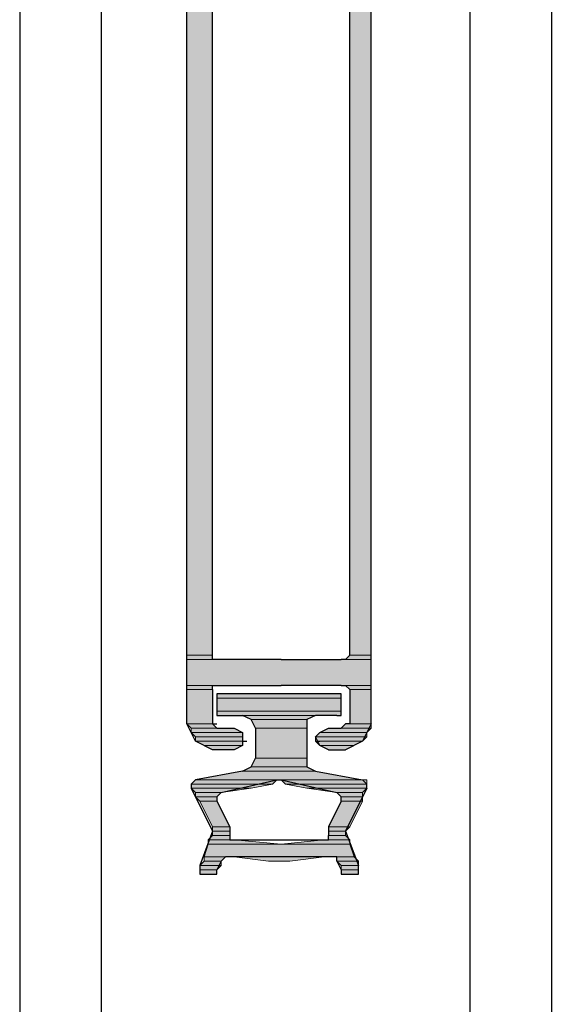
# Model space of a CAD drawing. Units: inches. Extents: x 10 to 3141, y 10 to 832.
# Drawn here: x 222 to 239, y 573 to 605 of the extents above; entities that cross this region are included whole.
import ezdxf

# ---------------------------------------------------------------- set-up
doc = ezdxf.new("R2010")
doc.units = ezdxf.units.IN
doc.header["$MEASUREMENT"] = 0
doc.layers.add('Layer 1', color=7, linetype='Continuous')

# ---------------------------------------------------------------- blocks, each defined once
blk = doc.blocks.new('block 3')
at = {"layer": 'Layer 1', "true_color": 0xffffff}
for points in [[(227.338, 612.91), (227.338, 584.34), (228.182, 584.34)], [(227.338, 612.91), (228.182, 612.91), (228.182, 584.34)], [(232.687, 612.91), (232.687, 584.34), (233.39, 584.34)], [(232.687, 612.91), (233.39, 612.91), (233.39, 584.34)], [(227.338, 584.34), (227.338, 584.199), (228.182, 584.199)], [(227.338, 584.34), (228.182, 584.34), (228.182, 584.199)], [(227.338, 584.199), (227.338, 583.354), (233.39, 583.354)], [(227.338, 584.199), (233.39, 584.199), (233.39, 583.354)], [(232.687, 584.34), (232.546, 584.199), (233.39, 584.199)], [(232.687, 584.34), (233.39, 584.34), (233.39, 584.199)], [(227.338, 583.354), (227.338, 583.214), (228.182, 583.214)], [(227.338, 583.354), (228.182, 583.354), (228.182, 583.214)], [(227.338, 583.214), (227.338, 582.088), (228.182, 582.088)], [(227.338, 583.214), (228.182, 583.214), (228.182, 582.088)], [(232.546, 583.354), (232.687, 583.214), (233.39, 583.214)], [(232.546, 583.354), (233.39, 583.354), (233.39, 583.214)], [(232.687, 583.214), (232.687, 582.088), (233.39, 582.088)], [(232.687, 583.214), (233.39, 583.214), (233.39, 582.088)], [(228.323, 583.073), (228.323, 582.932), (232.405, 582.932)], [(228.323, 583.073), (232.405, 583.073), (232.405, 582.932)], [(228.323, 582.932), (228.323, 582.509), (232.405, 582.509)], [(228.323, 582.932), (232.405, 582.932), (232.405, 582.509)], [(228.323, 582.509), (228.323, 582.37), (232.405, 582.37)], [(228.323, 582.509), (232.405, 582.509), (232.405, 582.37)], [(229.168, 582.37), (229.449, 582.229), (231.279, 582.229)], [(229.168, 582.37), (231.561, 582.37), (231.279, 582.229)], [(229.449, 582.229), (229.59, 581.947), (231.279, 581.947)], [(229.449, 582.229), (231.279, 582.229), (231.279, 581.947)], [(227.338, 582.088), (227.479, 581.947), (228.323, 581.947)], [(227.338, 582.088), (228.182, 582.088), (228.323, 581.947)], [(227.479, 581.947), (227.479, 581.806), (229.168, 581.806)], [(227.479, 581.947), (228.887, 581.947), (229.168, 581.806)], [(229.59, 581.947), (229.59, 580.962), (231.279, 580.962)], [(229.59, 581.947), (231.279, 581.947), (231.279, 580.962)], [(231.982, 581.947), (231.701, 581.806), (233.249, 581.806)], [(231.982, 581.947), (233.39, 581.947), (233.249, 581.806)], [(232.546, 582.088), (232.405, 581.947), (233.39, 581.947)], [(232.546, 582.088), (233.39, 582.088), (233.39, 581.947)], [(227.479, 581.806), (227.62, 581.665), (229.168, 581.665)], [(227.479, 581.806), (229.168, 581.806), (229.168, 581.665)], [(227.62, 581.665), (227.62, 581.524), (229.168, 581.524)], [(227.62, 581.665), (229.168, 581.665), (229.168, 581.524)], [(227.62, 581.524), (227.901, 581.383), (229.168, 581.383)], [(227.62, 581.524), (229.168, 581.524), (229.168, 581.383)], [(231.701, 581.806), (231.561, 581.665), (233.249, 581.665)], [(231.561, 581.665), (231.561, 581.524), (233.108, 581.524)], [(231.561, 581.665), (233.249, 581.665), (233.108, 581.524)], [(231.561, 581.524), (231.701, 581.383), (232.827, 581.383)], [(231.561, 581.524), (233.108, 581.524), (232.827, 581.383)], [(231.701, 581.806), (233.249, 581.806), (233.249, 581.665)], [(227.901, 581.383), (228.182, 581.244), (228.887, 581.244)], [(227.901, 581.383), (229.168, 581.383), (228.887, 581.244)], [(231.701, 581.383), (231.982, 581.244), (232.546, 581.244)], [(231.701, 581.383), (232.827, 581.383), (232.546, 581.244)], [(229.59, 580.962), (229.449, 580.68), (231.279, 580.68)], [(229.59, 580.962), (231.279, 580.962), (231.279, 580.68)], [(229.449, 580.68), (229.168, 580.54), (231.561, 580.54)], [(229.449, 580.68), (231.279, 580.68), (231.561, 580.54)], [(227.62, 580.258), (227.479, 580.117), (230.153, 580.117)], [(229.168, 580.54), (227.62, 580.258), (233.108, 580.258)], [(227.62, 580.258), (230.294, 580.258), (230.153, 580.117)], [(229.168, 580.54), (231.561, 580.54), (233.108, 580.258)], [(230.434, 580.258), (230.575, 580.117), (233.249, 580.117)], [(230.434, 580.258), (233.249, 580.258), (233.249, 580.117)], [(227.479, 580.117), (227.479, 579.977), (229.449, 579.977)], [(227.479, 580.117), (230.153, 580.117), (229.449, 579.977)], [(227.479, 579.977), (227.62, 579.836), (228.464, 579.836)], [(227.479, 579.977), (229.449, 579.977), (228.464, 579.836)], [(230.575, 580.117), (231.279, 579.977), (233.249, 579.977)], [(230.575, 580.117), (233.249, 580.117), (233.249, 579.977)], [(231.279, 579.977), (232.264, 579.836), (233.108, 579.836)], [(231.279, 579.977), (233.249, 579.977), (233.108, 579.836)], [(227.62, 579.836), (227.62, 579.695), (228.323, 579.695)], [(227.62, 579.836), (228.464, 579.836), (228.323, 579.695)], [(227.62, 579.695), (227.761, 579.554), (228.323, 579.554)], [(227.62, 579.695), (228.323, 579.695), (228.323, 579.554)], [(232.264, 579.836), (232.405, 579.695), (233.108, 579.695)], [(232.264, 579.836), (233.108, 579.836), (233.108, 579.695)], [(232.405, 579.695), (232.405, 579.554), (233.108, 579.554)], [(232.405, 579.695), (233.108, 579.695), (233.108, 579.554)], [(227.761, 579.554), (228.182, 578.71), (228.746, 578.71)], [(227.761, 579.554), (228.323, 579.554), (228.746, 578.71)], [(232.405, 579.554), (231.982, 578.71), (232.687, 578.71)], [(232.405, 579.554), (233.108, 579.554), (232.687, 578.71)], [(228.182, 578.71), (228.182, 578.569), (228.746, 578.569)], [(228.182, 578.71), (228.746, 578.71), (228.746, 578.569)], [(231.982, 578.71), (231.982, 578.569), (232.546, 578.569)], [(231.982, 578.71), (232.687, 578.71), (232.546, 578.569)], [(228.182, 578.428), (228.042, 578.288), (228.746, 578.288)], [(228.182, 578.569), (228.182, 578.428), (228.746, 578.428)], [(228.182, 578.569), (228.746, 578.569), (228.746, 578.428)], [(228.182, 578.428), (228.746, 578.428), (228.746, 578.288)], [(231.982, 578.569), (231.982, 578.428), (232.546, 578.428)], [(231.982, 578.569), (232.546, 578.569), (232.546, 578.428)], [(231.982, 578.428), (231.982, 578.288), (232.687, 578.288)], [(231.982, 578.428), (232.546, 578.428), (232.687, 578.288)], [(228.042, 578.146), (227.901, 577.725), (232.827, 577.725)], [(228.042, 578.288), (228.042, 578.146), (230.434, 578.146)], [(228.042, 578.288), (228.887, 578.288), (230.434, 578.146)], [(228.042, 578.146), (232.687, 578.146), (232.827, 577.725)], [(231.842, 578.288), (230.434, 578.146), (232.687, 578.146)], [(231.842, 578.288), (232.687, 578.288), (232.687, 578.146)], [(227.901, 577.725), (227.901, 577.584), (228.464, 577.584)], [(227.901, 577.725), (228.604, 577.725), (228.464, 577.584)], [(228.887, 577.725), (230.012, 577.584), (230.716, 577.584)], [(228.887, 577.725), (231.842, 577.725), (230.716, 577.584)], [(232.264, 577.725), (232.264, 577.584), (232.967, 577.584)], [(232.264, 577.725), (232.827, 577.725), (232.967, 577.584)], [(227.901, 577.584), (227.761, 577.443), (228.464, 577.443)], [(227.761, 577.443), (227.761, 577.302), (228.323, 577.302)], [(227.761, 577.443), (228.464, 577.443), (228.323, 577.302)], [(227.901, 577.584), (228.464, 577.584), (228.464, 577.443)], [(232.264, 577.584), (232.405, 577.443), (232.967, 577.443)], [(232.264, 577.584), (232.967, 577.584), (232.967, 577.443)], [(232.405, 577.443), (232.405, 577.302), (232.967, 577.302)], [(232.405, 577.443), (232.967, 577.443), (232.967, 577.302)], [(227.761, 577.302), (227.761, 577.162), (228.323, 577.162)], [(227.761, 577.302), (228.323, 577.302), (228.323, 577.162)], [(232.405, 577.302), (232.405, 577.162), (232.967, 577.162)], [(232.405, 577.302), (232.967, 577.302), (232.967, 577.162)]]:
    blk.add_hatch(color=7, dxfattribs=at).paths.add_polyline_path(points)
h = blk.add_hatch(color=7, dxfattribs=at)
edge = h.paths.add_edge_path()
edge.add_spline(control_points=[(227.338, 584.199), (227.338, 584.199), (228.323, 584.199), (228.323, 584.199), (228.323, 584.199), (227.338, 584.199), (227.338, 584.199)], knot_values=[0, 0, 0, 0, 1, 1, 1, 2, 2, 2, 2], degree=3, periodic=1)
h = blk.add_hatch(color=7, dxfattribs=at)
edge = h.paths.add_edge_path()
edge.add_spline(control_points=[(232.546, 584.199), (232.546, 584.199), (233.39, 584.199), (233.39, 584.199), (233.39, 584.199), (232.546, 584.199), (232.546, 584.199)], knot_values=[0, 0, 0, 0, 1, 1, 1, 2, 2, 2, 2], degree=3, periodic=1)
h = blk.add_hatch(color=7, dxfattribs=at)
edge = h.paths.add_edge_path()
edge.add_spline(control_points=[(227.338, 583.354), (227.338, 583.354), (228.182, 583.354), (228.182, 583.354), (228.182, 583.354), (227.338, 583.354), (227.338, 583.354)], knot_values=[0, 0, 0, 0, 1, 1, 1, 2, 2, 2, 2], degree=3, periodic=1)
h = blk.add_hatch(color=7, dxfattribs=at)
edge = h.paths.add_edge_path()
edge.add_spline(control_points=[(232.405, 583.354), (232.405, 583.354), (233.39, 583.354), (233.39, 583.354), (233.39, 583.354), (232.405, 583.354), (232.405, 583.354)], knot_values=[0, 0, 0, 0, 1, 1, 1, 2, 2, 2, 2], degree=3, periodic=1)
h = blk.add_hatch(color=7, dxfattribs=at)
edge = h.paths.add_edge_path()
edge.add_spline(control_points=[(227.338, 582.088), (227.338, 582.088), (228.182, 582.088), (228.182, 582.088), (228.182, 582.088), (227.338, 582.088), (227.338, 582.088)], knot_values=[0, 0, 0, 0, 1, 1, 1, 2, 2, 2, 2], degree=3, periodic=1)
h = blk.add_hatch(color=7, dxfattribs=at)
edge = h.paths.add_edge_path()
edge.add_spline(control_points=[(227.338, 582.088), (227.338, 582.088), (228.182, 582.088), (228.182, 582.088), (228.182, 582.088), (227.338, 582.088), (227.338, 582.088)], knot_values=[0, 0, 0, 0, 1, 1, 1, 2, 2, 2, 2], degree=3, periodic=1)
h = blk.add_hatch(color=7, dxfattribs=at)
edge = h.paths.add_edge_path()
edge.add_spline(control_points=[(227.338, 582.088), (227.338, 582.088), (228.182, 582.088), (228.182, 582.088), (228.182, 582.088), (227.338, 582.088), (227.338, 582.088)], knot_values=[0, 0, 0, 0, 1, 1, 1, 2, 2, 2, 2], degree=3, periodic=1)
h = blk.add_hatch(color=7, dxfattribs=at)
edge = h.paths.add_edge_path()
edge.add_spline(control_points=[(227.338, 582.088), (227.338, 582.088), (228.182, 582.088), (228.182, 582.088), (228.182, 582.088), (227.338, 582.088), (227.338, 582.088)], knot_values=[0, 0, 0, 0, 1, 1, 1, 2, 2, 2, 2], degree=3, periodic=1)
h = blk.add_hatch(color=7, dxfattribs=at)
edge = h.paths.add_edge_path()
edge.add_spline(control_points=[(232.546, 582.088), (232.546, 582.088), (233.39, 582.088), (233.39, 582.088), (233.39, 582.088), (232.546, 582.088), (232.546, 582.088)], knot_values=[0, 0, 0, 0, 1, 1, 1, 2, 2, 2, 2], degree=3, periodic=1)
h = blk.add_hatch(color=7, dxfattribs=at)
edge = h.paths.add_edge_path()
edge.add_spline(control_points=[(232.546, 582.088), (232.546, 582.088), (233.39, 582.088), (233.39, 582.088), (233.39, 582.088), (232.546, 582.088), (232.546, 582.088)], knot_values=[0, 0, 0, 0, 1, 1, 1, 2, 2, 2, 2], degree=3, periodic=1)
h = blk.add_hatch(color=7, dxfattribs=at)
edge = h.paths.add_edge_path()
edge.add_spline(control_points=[(232.687, 582.088), (232.687, 582.088), (233.39, 582.088), (233.39, 582.088), (233.39, 582.088), (232.687, 582.088), (232.687, 582.088)], knot_values=[0, 0, 0, 0, 1, 1, 1, 2, 2, 2, 2], degree=3, periodic=1)
h = blk.add_hatch(color=7, dxfattribs=at)
edge = h.paths.add_edge_path()
edge.add_spline(control_points=[(227.62, 580.258), (227.62, 580.258), (233.249, 580.258), (233.249, 580.258), (233.249, 580.258), (227.62, 580.258), (227.62, 580.258)], knot_values=[0, 0, 0, 0, 1, 1, 1, 2, 2, 2, 2], degree=3, periodic=1)
h = blk.add_hatch(color=7, dxfattribs=at)
edge = h.paths.add_edge_path()
edge.add_spline(control_points=[(227.62, 580.258), (227.62, 580.258), (230.294, 580.258), (230.294, 580.258), (230.294, 580.258), (227.62, 580.258), (227.62, 580.258)], knot_values=[0, 0, 0, 0, 1, 1, 1, 2, 2, 2, 2], degree=3, periodic=1)
h = blk.add_hatch(color=7, dxfattribs=at)
edge = h.paths.add_edge_path()
edge.add_spline(control_points=[(230.434, 580.258), (230.434, 580.258), (233.249, 580.258), (233.249, 580.258), (233.249, 580.258), (230.434, 580.258), (230.434, 580.258)], knot_values=[0, 0, 0, 0, 1, 1, 1, 2, 2, 2, 2], degree=3, periodic=1)
h = blk.add_hatch(color=7, dxfattribs=at)
edge = h.paths.add_edge_path()
edge.add_spline(control_points=[(230.434, 580.258), (230.434, 580.258), (233.249, 580.258), (233.249, 580.258), (233.249, 580.258), (230.434, 580.258), (230.434, 580.258)], knot_values=[0, 0, 0, 0, 1, 1, 1, 2, 2, 2, 2], degree=3, periodic=1)
h = blk.add_hatch(color=7, dxfattribs=at)
edge = h.paths.add_edge_path()
edge.add_spline(control_points=[(228.182, 578.569), (228.182, 578.569), (228.746, 578.569), (228.746, 578.569), (228.746, 578.569), (228.182, 578.569), (228.182, 578.569)], knot_values=[0, 0, 0, 0, 1, 1, 1, 2, 2, 2, 2], degree=3, periodic=1)
h = blk.add_hatch(color=7, dxfattribs=at)
edge = h.paths.add_edge_path()
edge.add_spline(control_points=[(228.182, 578.569), (228.182, 578.569), (228.746, 578.569), (228.746, 578.569), (228.746, 578.569), (228.182, 578.569), (228.182, 578.569)], knot_values=[0, 0, 0, 0, 1, 1, 1, 2, 2, 2, 2], degree=3, periodic=1)
h = blk.add_hatch(color=7, dxfattribs=at)
edge = h.paths.add_edge_path()
edge.add_spline(control_points=[(228.182, 578.569), (228.182, 578.569), (228.746, 578.569), (228.746, 578.569), (228.746, 578.569), (228.182, 578.569), (228.182, 578.569)], knot_values=[0, 0, 0, 0, 1, 1, 1, 2, 2, 2, 2], degree=3, periodic=1)
h = blk.add_hatch(color=7, dxfattribs=at)
edge = h.paths.add_edge_path()
edge.add_spline(control_points=[(228.182, 578.569), (228.182, 578.569), (228.746, 578.569), (228.746, 578.569), (228.746, 578.569), (228.182, 578.569), (228.182, 578.569)], knot_values=[0, 0, 0, 0, 1, 1, 1, 2, 2, 2, 2], degree=3, periodic=1)
h = blk.add_hatch(color=7, dxfattribs=at)
edge = h.paths.add_edge_path()
edge.add_spline(control_points=[(228.182, 578.569), (228.182, 578.569), (228.746, 578.569), (228.746, 578.569), (228.746, 578.569), (228.182, 578.569), (228.182, 578.569)], knot_values=[0, 0, 0, 0, 1, 1, 1, 2, 2, 2, 2], degree=3, periodic=1)
h = blk.add_hatch(color=7, dxfattribs=at)
edge = h.paths.add_edge_path()
edge.add_spline(control_points=[(228.182, 578.569), (228.182, 578.569), (228.746, 578.569), (228.746, 578.569), (228.746, 578.569), (228.182, 578.569), (228.182, 578.569)], knot_values=[0, 0, 0, 0, 1, 1, 1, 2, 2, 2, 2], degree=3, periodic=1)
h = blk.add_hatch(color=7, dxfattribs=at)
edge = h.paths.add_edge_path()
edge.add_spline(control_points=[(228.182, 578.569), (228.182, 578.569), (228.746, 578.569), (228.746, 578.569), (228.746, 578.569), (228.182, 578.569), (228.182, 578.569)], knot_values=[0, 0, 0, 0, 1, 1, 1, 2, 2, 2, 2], degree=3, periodic=1)
h = blk.add_hatch(color=7, dxfattribs=at)
edge = h.paths.add_edge_path()
edge.add_spline(control_points=[(228.182, 578.569), (228.182, 578.569), (228.746, 578.569), (228.746, 578.569), (228.746, 578.569), (228.182, 578.569), (228.182, 578.569)], knot_values=[0, 0, 0, 0, 1, 1, 1, 2, 2, 2, 2], degree=3, periodic=1)
h = blk.add_hatch(color=7, dxfattribs=at)
edge = h.paths.add_edge_path()
edge.add_spline(control_points=[(231.982, 578.569), (231.982, 578.569), (232.546, 578.569), (232.546, 578.569), (232.546, 578.569), (231.982, 578.569), (231.982, 578.569)], knot_values=[0, 0, 0, 0, 1, 1, 1, 2, 2, 2, 2], degree=3, periodic=1)
h = blk.add_hatch(color=7, dxfattribs=at)
edge = h.paths.add_edge_path()
edge.add_spline(control_points=[(231.982, 578.569), (231.982, 578.569), (232.546, 578.569), (232.546, 578.569), (232.546, 578.569), (231.982, 578.569), (231.982, 578.569)], knot_values=[0, 0, 0, 0, 1, 1, 1, 2, 2, 2, 2], degree=3, periodic=1)
h = blk.add_hatch(color=7, dxfattribs=at)
edge = h.paths.add_edge_path()
edge.add_spline(control_points=[(231.982, 578.569), (231.982, 578.569), (232.546, 578.569), (232.546, 578.569), (232.546, 578.569), (231.982, 578.569), (231.982, 578.569)], knot_values=[0, 0, 0, 0, 1, 1, 1, 2, 2, 2, 2], degree=3, periodic=1)
h = blk.add_hatch(color=7, dxfattribs=at)
edge = h.paths.add_edge_path()
edge.add_spline(control_points=[(231.982, 578.569), (231.982, 578.569), (232.546, 578.569), (232.546, 578.569), (232.546, 578.569), (231.982, 578.569), (231.982, 578.569)], knot_values=[0, 0, 0, 0, 1, 1, 1, 2, 2, 2, 2], degree=3, periodic=1)
h = blk.add_hatch(color=7, dxfattribs=at)
edge = h.paths.add_edge_path()
edge.add_spline(control_points=[(231.982, 578.569), (231.982, 578.569), (232.546, 578.569), (232.546, 578.569), (232.546, 578.569), (231.982, 578.569), (231.982, 578.569)], knot_values=[0, 0, 0, 0, 1, 1, 1, 2, 2, 2, 2], degree=3, periodic=1)
h = blk.add_hatch(color=7, dxfattribs=at)
edge = h.paths.add_edge_path()
edge.add_spline(control_points=[(231.982, 578.569), (231.982, 578.569), (232.546, 578.569), (232.546, 578.569), (232.546, 578.569), (231.982, 578.569), (231.982, 578.569)], knot_values=[0, 0, 0, 0, 1, 1, 1, 2, 2, 2, 2], degree=3, periodic=1)
h = blk.add_hatch(color=7, dxfattribs=at)
edge = h.paths.add_edge_path()
edge.add_spline(control_points=[(231.982, 578.569), (231.982, 578.569), (232.546, 578.569), (232.546, 578.569), (232.546, 578.569), (231.982, 578.569), (231.982, 578.569)], knot_values=[0, 0, 0, 0, 1, 1, 1, 2, 2, 2, 2], degree=3, periodic=1)
h = blk.add_hatch(color=7, dxfattribs=at)
edge = h.paths.add_edge_path()
edge.add_spline(control_points=[(231.982, 578.569), (231.982, 578.569), (232.546, 578.569), (232.546, 578.569), (232.546, 578.569), (231.982, 578.569), (231.982, 578.569)], knot_values=[0, 0, 0, 0, 1, 1, 1, 2, 2, 2, 2], degree=3, periodic=1)
h = blk.add_hatch(color=7, dxfattribs=at)
edge = h.paths.add_edge_path()
edge.add_spline(control_points=[(228.042, 578.288), (228.042, 578.288), (228.887, 578.288), (228.887, 578.288), (228.887, 578.288), (228.042, 578.288), (228.042, 578.288)], knot_values=[0, 0, 0, 0, 1, 1, 1, 2, 2, 2, 2], degree=3, periodic=1)
h = blk.add_hatch(color=7, dxfattribs=at)
edge = h.paths.add_edge_path()
edge.add_spline(control_points=[(231.982, 578.288), (231.982, 578.288), (232.687, 578.288), (232.687, 578.288), (232.687, 578.288), (231.982, 578.288), (231.982, 578.288)], knot_values=[0, 0, 0, 0, 1, 1, 1, 2, 2, 2, 2], degree=3, periodic=1)
h = blk.add_hatch(color=7, dxfattribs=at)
edge = h.paths.add_edge_path()
edge.add_spline(control_points=[(227.901, 577.725), (227.901, 577.725), (228.604, 577.725), (228.604, 577.725), (228.604, 577.725), (227.901, 577.725), (227.901, 577.725)], knot_values=[0, 0, 0, 0, 1, 1, 1, 2, 2, 2, 2], degree=3, periodic=1)
h = blk.add_hatch(color=7, dxfattribs=at)
edge = h.paths.add_edge_path()
edge.add_spline(control_points=[(227.901, 577.725), (227.901, 577.725), (228.604, 577.725), (228.604, 577.725), (228.604, 577.725), (227.901, 577.725), (227.901, 577.725)], knot_values=[0, 0, 0, 0, 1, 1, 1, 2, 2, 2, 2], degree=3, periodic=1)
h = blk.add_hatch(color=7, dxfattribs=at)
edge = h.paths.add_edge_path()
edge.add_spline(control_points=[(232.124, 577.725), (232.124, 577.725), (232.827, 577.725), (232.827, 577.725), (232.827, 577.725), (232.124, 577.725), (232.124, 577.725)], knot_values=[0, 0, 0, 0, 1, 1, 1, 2, 2, 2, 2], degree=3, periodic=1)
h = blk.add_hatch(color=7, dxfattribs=at)
edge = h.paths.add_edge_path()
edge.add_spline(control_points=[(227.761, 577.162), (227.761, 577.162), (228.323, 577.162), (228.323, 577.162), (228.323, 577.162), (227.761, 577.162), (227.761, 577.162)], knot_values=[0, 0, 0, 0, 1, 1, 1, 2, 2, 2, 2], degree=3, periodic=1)
h = blk.add_hatch(color=7, dxfattribs=at)
edge = h.paths.add_edge_path()
edge.add_spline(control_points=[(227.901, 577.162), (227.901, 577.162), (228.182, 577.162), (228.182, 577.162), (228.182, 577.162), (227.901, 577.162), (227.901, 577.162)], knot_values=[0, 0, 0, 0, 1, 1, 1, 2, 2, 2, 2], degree=3, periodic=1)
h = blk.add_hatch(color=7, dxfattribs=at)
edge = h.paths.add_edge_path()
edge.add_spline(control_points=[(232.405, 577.162), (232.405, 577.162), (232.827, 577.162), (232.827, 577.162), (232.827, 577.162), (232.405, 577.162), (232.405, 577.162)], knot_values=[0, 0, 0, 0, 1, 1, 1, 2, 2, 2, 2], degree=3, periodic=1)
h = blk.add_hatch(color=7, dxfattribs=at)
edge = h.paths.add_edge_path()
edge.add_spline(control_points=[(232.405, 577.162), (232.405, 577.162), (232.827, 577.162), (232.827, 577.162), (232.827, 577.162), (232.405, 577.162), (232.405, 577.162)], knot_values=[0, 0, 0, 0, 1, 1, 1, 2, 2, 2, 2], degree=3, periodic=1)
at = {"layer": 'Layer 1', "color": 7, "lineweight": 25, "true_color": 0xffffff}
for points in [[(239.302, 644.578), (239.302, 413.475)], [(221.849, 632.052), (221.849, 413.475)], [(224.523, 632.052), (224.523, 413.475)], [(236.627, 632.052), (236.627, 413.475)], [(227.338, 582.088), (227.338, 622.34)], [(233.39, 582.088), (233.39, 621.919)], [(228.182, 584.34), (228.182, 612.91)], [(232.687, 584.34), (232.687, 612.91)], [(228.323, 584.199), (228.182, 584.199), (228.182, 584.34)], [(230.434, 584.199), (228.323, 584.199)], [(230.434, 584.199), (232.405, 584.199)], [(232.687, 584.34), (232.546, 584.199), (232.405, 584.199)], [(228.182, 583.214), (228.182, 583.354), (228.323, 583.354)], [(228.182, 583.214), (228.182, 582.088), (228.323, 581.947)], [(228.323, 583.354), (230.434, 583.354)], [(232.405, 583.354), (230.434, 583.354)], [(232.405, 583.354), (232.546, 583.354), (232.687, 583.214), (232.687, 582.088)], [(228.464, 583.073), (228.323, 583.073), (228.323, 582.932)], [(228.323, 582.932), (228.323, 582.509)], [(232.264, 583.073), (228.464, 583.073)], [(232.264, 582.37), (232.405, 582.37), (232.405, 583.073), (232.264, 583.073)], [(228.323, 582.509), (228.323, 582.37), (228.464, 582.37)], [(228.464, 582.37), (229.168, 582.37)], [(229.59, 581.947), (229.449, 582.229), (229.168, 582.37)], [(232.264, 582.37), (231.561, 582.37), (231.279, 582.229), (231.279, 581.947)], [(228.323, 581.947), (228.887, 581.947), (229.168, 581.806), (229.168, 581.383), (228.887, 581.244), (228.182, 581.244), (227.62, 581.524), (227.338, 582.088)], [(228.182, 582.088), (228.323, 582.088)], [(229.59, 581.947), (229.59, 580.962)], [(231.279, 581.947), (231.279, 580.68), (231.561, 580.54), (233.108, 580.258)], [(231.982, 581.244), (231.701, 581.383), (231.561, 581.665), (231.701, 581.806), (231.982, 581.947)], [(231.982, 581.947), (232.405, 581.947)], [(232.687, 582.088), (232.546, 582.088), (232.405, 581.947)], [(233.39, 582.088), (233.108, 581.524), (232.546, 581.244)], [(229.168, 581.524), (229.308, 581.524)], [(231.561, 581.524), (231.701, 581.524)], [(231.982, 581.244), (232.546, 581.244)], [(229.168, 580.54), (229.449, 580.68), (229.59, 580.962)], [(229.168, 580.54), (227.62, 580.258), (227.479, 580.117), (227.479, 579.977)], [(228.464, 579.836), (230.294, 580.258), (230.434, 580.258)], [(230.434, 580.258), (232.264, 579.836)], [(233.249, 579.977), (233.249, 580.117), (233.108, 580.258)], [(227.479, 579.977), (228.182, 578.569)], [(233.249, 579.977), (232.546, 578.569)], [(228.464, 579.836), (228.323, 579.695), (228.323, 579.554)], [(232.405, 579.554), (232.405, 579.695), (232.264, 579.836)], [(228.323, 579.554), (228.746, 578.71), (228.746, 578.569)], [(232.405, 579.554), (231.982, 578.71), (231.982, 578.569)], [(228.182, 578.569), (227.761, 577.443), (227.761, 577.162), (227.901, 577.162)], [(228.746, 578.569), (228.746, 578.428)], [(228.746, 578.428), (228.746, 578.288), (228.887, 578.288)], [(228.887, 578.288), (231.982, 578.288), (231.982, 578.428)], [(231.982, 578.569), (231.982, 578.428)], [(232.546, 578.569), (232.967, 577.443)], [(232.124, 577.725), (228.604, 577.725), (228.464, 577.584)], [(232.264, 577.584), (232.264, 577.725), (232.124, 577.725)], [(228.464, 577.584), (228.323, 577.302)], [(232.264, 577.584), (232.405, 577.302), (232.405, 577.162), (232.827, 577.162)], [(232.827, 577.162), (232.967, 577.162), (232.967, 577.443)], [(227.901, 577.162), (228.182, 577.162)], [(228.182, 577.162), (228.323, 577.162), (228.323, 577.302)]]:
    blk.add_lwpolyline(points, dxfattribs=at)
at = {"layer": 'Layer 1', "lineweight": 0}
for points in [[(227.338, 612.91), (227.338, 584.34), (228.182, 584.34)], [(227.338, 612.91), (228.182, 612.91), (228.182, 584.34)], [(232.687, 612.91), (232.687, 584.34), (233.39, 584.34)], [(232.687, 612.91), (233.39, 612.91), (233.39, 584.34)], [(227.338, 584.34), (227.338, 584.199), (228.182, 584.199)], [(227.338, 584.34), (228.182, 584.34), (228.182, 584.199)], [(227.338, 584.199), (228.323, 584.199)], [(227.338, 584.199), (227.338, 583.354), (233.39, 583.354)], [(227.338, 584.199), (233.39, 584.199), (233.39, 583.354)], [(232.546, 584.199), (232.405, 584.199), (233.39, 584.199)], [(232.687, 584.34), (232.546, 584.199), (233.39, 584.199)], [(232.687, 584.34), (233.39, 584.34), (233.39, 584.199)], [(227.338, 583.354), (228.323, 583.354), (228.182, 583.354)], [(227.338, 583.354), (227.338, 583.214), (228.182, 583.214)], [(227.338, 583.354), (228.182, 583.354), (228.182, 583.214)], [(227.338, 583.214), (227.338, 582.088), (228.182, 582.088)], [(227.338, 583.214), (228.182, 583.214), (228.182, 582.088)], [(232.405, 583.354), (233.39, 583.354)], [(232.546, 583.354), (232.687, 583.214), (233.39, 583.214)], [(232.546, 583.354), (233.39, 583.354), (233.39, 583.214)], [(232.687, 583.214), (232.687, 582.088), (233.39, 582.088)], [(232.687, 583.214), (233.39, 583.214), (233.39, 582.088)], [(228.464, 583.073), (228.323, 583.073), (232.405, 583.073)], [(228.323, 583.073), (228.323, 582.932), (232.405, 582.932)], [(228.323, 583.073), (232.405, 583.073), (232.405, 582.932)], [(228.323, 582.932), (228.323, 582.509), (232.405, 582.509)], [(228.323, 582.932), (232.405, 582.932), (232.405, 582.509)], [(228.464, 583.073), (232.405, 583.073)], [(228.323, 582.509), (228.323, 582.37), (232.405, 582.37)], [(228.323, 582.509), (232.405, 582.509), (232.405, 582.37)], [(228.323, 582.37), (232.264, 582.37)], [(228.323, 582.37), (232.405, 582.37), (232.264, 582.37)], [(229.168, 582.37), (229.449, 582.229), (231.279, 582.229)], [(229.168, 582.37), (231.561, 582.37), (231.279, 582.229)], [(229.449, 582.229), (229.59, 581.947), (231.279, 581.947)], [(229.449, 582.229), (231.279, 582.229), (231.279, 581.947)], [(227.338, 582.088), (227.479, 581.947), (228.323, 581.947)], [(227.338, 582.088), (228.182, 582.088), (228.323, 581.947)], [(227.479, 581.947), (227.479, 581.806), (229.168, 581.806)], [(227.479, 581.947), (228.887, 581.947), (229.168, 581.806)], [(229.59, 581.947), (229.59, 580.962), (231.279, 580.962)], [(229.59, 581.947), (231.279, 581.947), (231.279, 580.962)], [(231.982, 581.947), (231.701, 581.806), (233.249, 581.806)], [(231.982, 581.947), (233.39, 581.947), (233.249, 581.806)], [(232.546, 582.088), (232.405, 581.947), (233.39, 581.947)], [(232.687, 582.088), (232.546, 582.088), (233.39, 582.088)], [(232.546, 582.088), (233.39, 582.088), (233.39, 581.947)], [(227.479, 581.806), (227.62, 581.665), (229.168, 581.665)], [(227.479, 581.806), (229.168, 581.806), (229.168, 581.665)], [(227.62, 581.665), (227.62, 581.524), (229.168, 581.524)], [(227.62, 581.665), (229.168, 581.665), (229.168, 581.524)], [(227.62, 581.524), (227.901, 581.383), (229.168, 581.383)], [(227.62, 581.524), (229.168, 581.524), (229.168, 581.383)], [(231.701, 581.806), (231.561, 581.665), (233.249, 581.665)], [(231.561, 581.665), (231.561, 581.524), (233.108, 581.524)], [(231.561, 581.665), (233.249, 581.665), (233.108, 581.524)], [(231.561, 581.524), (231.701, 581.383), (232.827, 581.383)], [(231.561, 581.524), (233.108, 581.524), (232.827, 581.383)], [(231.701, 581.806), (233.249, 581.806), (233.249, 581.665)], [(227.901, 581.383), (228.182, 581.244), (228.887, 581.244)], [(227.901, 581.383), (229.168, 581.383), (228.887, 581.244)], [(231.701, 581.383), (231.982, 581.244), (232.546, 581.244)], [(231.701, 581.383), (232.827, 581.383), (232.546, 581.244)], [(229.59, 580.962), (229.449, 580.68), (231.279, 580.68)], [(229.59, 580.962), (231.279, 580.962), (231.279, 580.68)], [(229.449, 580.68), (229.168, 580.54), (231.561, 580.54)], [(229.449, 580.68), (231.279, 580.68), (231.561, 580.54)], [(227.62, 580.258), (227.479, 580.117), (230.153, 580.117)], [(229.168, 580.54), (227.62, 580.258), (233.108, 580.258)], [(227.62, 580.258), (233.249, 580.258)], [(227.62, 580.258), (230.434, 580.258), (230.294, 580.258)], [(227.62, 580.258), (230.294, 580.258), (230.153, 580.117)], [(229.168, 580.54), (231.561, 580.54), (233.108, 580.258)], [(230.434, 580.258), (230.575, 580.117), (233.249, 580.117)], [(230.434, 580.258), (233.249, 580.258), (233.249, 580.117)], [(227.479, 580.117), (227.479, 579.977), (229.449, 579.977)], [(227.479, 580.117), (230.153, 580.117), (229.449, 579.977)], [(227.479, 579.977), (227.62, 579.836), (228.464, 579.836)], [(227.479, 579.977), (229.449, 579.977), (228.464, 579.836)], [(230.575, 580.117), (231.279, 579.977), (233.249, 579.977)], [(230.575, 580.117), (233.249, 580.117), (233.249, 579.977)], [(231.279, 579.977), (232.264, 579.836), (233.108, 579.836)], [(231.279, 579.977), (233.249, 579.977), (233.108, 579.836)], [(227.62, 579.836), (227.62, 579.695), (228.323, 579.695)], [(227.62, 579.836), (228.464, 579.836), (228.323, 579.695)], [(227.62, 579.695), (227.761, 579.554), (228.323, 579.554)], [(227.62, 579.695), (228.323, 579.695), (228.323, 579.554)], [(232.264, 579.836), (232.405, 579.695), (233.108, 579.695)], [(232.264, 579.836), (233.108, 579.836), (233.108, 579.695)], [(232.405, 579.695), (232.405, 579.554), (233.108, 579.554)], [(232.405, 579.695), (233.108, 579.695), (233.108, 579.554)], [(227.761, 579.554), (228.182, 578.71), (228.746, 578.71)], [(227.761, 579.554), (228.323, 579.554), (228.746, 578.71)], [(232.405, 579.554), (231.982, 578.71), (232.687, 578.71)], [(232.405, 579.554), (233.108, 579.554), (232.687, 578.71)], [(228.182, 578.71), (228.182, 578.569), (228.746, 578.569)], [(228.182, 578.71), (228.746, 578.71), (228.746, 578.569)], [(231.982, 578.71), (231.982, 578.569), (232.546, 578.569)], [(231.982, 578.71), (232.687, 578.71), (232.546, 578.569)], [(228.182, 578.428), (228.042, 578.288), (228.746, 578.288)], [(228.182, 578.569), (228.182, 578.428), (228.746, 578.428)], [(228.182, 578.569), (228.746, 578.569), (228.746, 578.428)], [(228.182, 578.428), (228.746, 578.428), (228.746, 578.288)], [(231.982, 578.569), (231.982, 578.428), (232.546, 578.428)], [(231.982, 578.569), (232.546, 578.569), (232.546, 578.428)], [(231.982, 578.428), (231.982, 578.288), (232.687, 578.288)], [(231.982, 578.428), (232.546, 578.428), (232.687, 578.288)], [(228.042, 578.146), (227.901, 577.725), (232.827, 577.725)], [(228.042, 578.288), (228.887, 578.288)], [(228.042, 578.288), (228.042, 578.146), (230.434, 578.146)], [(228.042, 578.288), (228.887, 578.288), (230.434, 578.146)], [(228.042, 578.146), (232.687, 578.146), (232.827, 577.725)], [(231.842, 578.288), (230.434, 578.146), (232.687, 578.146)], [(231.982, 578.288), (231.842, 578.288), (232.687, 578.288)], [(231.842, 578.288), (232.687, 578.288), (232.687, 578.146)], [(227.901, 577.725), (227.901, 577.584), (228.464, 577.584)], [(227.901, 577.725), (228.604, 577.725), (228.464, 577.584)], [(228.604, 577.725), (231.842, 577.725)], [(228.604, 577.725), (232.124, 577.725), (231.842, 577.725)], [(228.887, 577.725), (230.012, 577.584), (230.716, 577.584)], [(228.887, 577.725), (231.842, 577.725), (230.716, 577.584)], [(232.124, 577.725), (232.827, 577.725)], [(232.264, 577.725), (232.264, 577.584), (232.967, 577.584)], [(232.264, 577.725), (232.827, 577.725), (232.967, 577.584)], [(227.901, 577.584), (227.761, 577.443), (228.464, 577.443)], [(227.761, 577.443), (227.761, 577.302), (228.323, 577.302)], [(227.761, 577.443), (228.464, 577.443), (228.323, 577.302)], [(227.901, 577.584), (228.464, 577.584), (228.464, 577.443)], [(230.012, 577.584), (230.716, 577.584), (230.434, 577.584)], [(232.264, 577.584), (232.405, 577.443), (232.967, 577.443)], [(232.264, 577.584), (232.967, 577.584), (232.967, 577.443)], [(232.405, 577.443), (232.405, 577.302), (232.967, 577.302)], [(232.405, 577.443), (232.967, 577.443), (232.967, 577.302)], [(227.761, 577.302), (227.761, 577.162), (228.323, 577.162)], [(227.761, 577.302), (228.323, 577.302), (228.323, 577.162)], [(227.761, 577.162), (228.323, 577.162)], [(227.901, 577.162), (228.323, 577.162), (228.182, 577.162)], [(232.405, 577.302), (232.405, 577.162), (232.967, 577.162)], [(232.405, 577.302), (232.967, 577.302), (232.967, 577.162)], [(232.405, 577.162), (232.967, 577.162), (232.827, 577.162)], [(232.405, 577.162), (232.827, 577.162)]]:
    blk.add_lwpolyline(points, dxfattribs=at)
at = {"layer": 'Layer 1', "color": 7, "lineweight": 13, "true_color": 0xffffff}
blk.add_lwpolyline([(239.302, 604.607), (239.302, 413.475)], dxfattribs=at)
at = {"layer": 'Layer 1', "lineweight": 0}
for points in [[(227.338, 584.199), (227.338, 584.199), (228.323, 584.199), (228.323, 584.199), (228.323, 584.199), (227.338, 584.199), (227.338, 584.199)], [(232.546, 584.199), (232.546, 584.199), (233.39, 584.199), (233.39, 584.199), (233.39, 584.199), (232.546, 584.199), (232.546, 584.199)], [(227.338, 583.354), (227.338, 583.354), (228.182, 583.354), (228.182, 583.354), (228.182, 583.354), (227.338, 583.354), (227.338, 583.354)], [(232.405, 583.354), (232.405, 583.354), (233.39, 583.354), (233.39, 583.354), (233.39, 583.354), (232.405, 583.354), (232.405, 583.354)], [(227.338, 582.088), (227.338, 582.088), (228.182, 582.088), (228.182, 582.088), (228.182, 582.088), (227.338, 582.088), (227.338, 582.088)], [(227.338, 582.088), (227.338, 582.088), (228.182, 582.088), (228.182, 582.088), (228.182, 582.088), (227.338, 582.088), (227.338, 582.088)], [(227.338, 582.088), (227.338, 582.088), (228.182, 582.088), (228.182, 582.088), (228.182, 582.088), (227.338, 582.088), (227.338, 582.088)], [(227.338, 582.088), (227.338, 582.088), (228.182, 582.088), (228.182, 582.088), (228.182, 582.088), (227.338, 582.088), (227.338, 582.088)], [(232.546, 582.088), (232.546, 582.088), (233.39, 582.088), (233.39, 582.088), (233.39, 582.088), (232.546, 582.088), (232.546, 582.088)], [(232.546, 582.088), (232.546, 582.088), (233.39, 582.088), (233.39, 582.088), (233.39, 582.088), (232.546, 582.088), (232.546, 582.088)], [(232.687, 582.088), (232.687, 582.088), (233.39, 582.088), (233.39, 582.088), (233.39, 582.088), (232.687, 582.088), (232.687, 582.088)], [(227.62, 580.258), (227.62, 580.258), (233.249, 580.258), (233.249, 580.258), (233.249, 580.258), (227.62, 580.258), (227.62, 580.258)], [(227.62, 580.258), (227.62, 580.258), (230.294, 580.258), (230.294, 580.258), (230.294, 580.258), (227.62, 580.258), (227.62, 580.258)], [(230.434, 580.258), (230.434, 580.258), (233.249, 580.258), (233.249, 580.258), (233.249, 580.258), (230.434, 580.258), (230.434, 580.258)], [(230.434, 580.258), (230.434, 580.258), (233.249, 580.258), (233.249, 580.258), (233.249, 580.258), (230.434, 580.258), (230.434, 580.258)], [(228.182, 578.569), (228.182, 578.569), (228.746, 578.569), (228.746, 578.569), (228.746, 578.569), (228.182, 578.569), (228.182, 578.569)], [(228.182, 578.569), (228.182, 578.569), (228.746, 578.569), (228.746, 578.569), (228.746, 578.569), (228.182, 578.569), (228.182, 578.569)], [(228.182, 578.569), (228.182, 578.569), (228.746, 578.569), (228.746, 578.569), (228.746, 578.569), (228.182, 578.569), (228.182, 578.569)], [(228.182, 578.569), (228.182, 578.569), (228.746, 578.569), (228.746, 578.569), (228.746, 578.569), (228.182, 578.569), (228.182, 578.569)], [(228.182, 578.569), (228.182, 578.569), (228.746, 578.569), (228.746, 578.569), (228.746, 578.569), (228.182, 578.569), (228.182, 578.569)], [(228.182, 578.569), (228.182, 578.569), (228.746, 578.569), (228.746, 578.569), (228.746, 578.569), (228.182, 578.569), (228.182, 578.569)], [(228.182, 578.569), (228.182, 578.569), (228.746, 578.569), (228.746, 578.569), (228.746, 578.569), (228.182, 578.569), (228.182, 578.569)], [(228.182, 578.569), (228.182, 578.569), (228.746, 578.569), (228.746, 578.569), (228.746, 578.569), (228.182, 578.569), (228.182, 578.569)], [(231.982, 578.569), (231.982, 578.569), (232.546, 578.569), (232.546, 578.569), (232.546, 578.569), (231.982, 578.569), (231.982, 578.569)], [(231.982, 578.569), (231.982, 578.569), (232.546, 578.569), (232.546, 578.569), (232.546, 578.569), (231.982, 578.569), (231.982, 578.569)], [(231.982, 578.569), (231.982, 578.569), (232.546, 578.569), (232.546, 578.569), (232.546, 578.569), (231.982, 578.569), (231.982, 578.569)], [(231.982, 578.569), (231.982, 578.569), (232.546, 578.569), (232.546, 578.569), (232.546, 578.569), (231.982, 578.569), (231.982, 578.569)], [(231.982, 578.569), (231.982, 578.569), (232.546, 578.569), (232.546, 578.569), (232.546, 578.569), (231.982, 578.569), (231.982, 578.569)], [(231.982, 578.569), (231.982, 578.569), (232.546, 578.569), (232.546, 578.569), (232.546, 578.569), (231.982, 578.569), (231.982, 578.569)], [(231.982, 578.569), (231.982, 578.569), (232.546, 578.569), (232.546, 578.569), (232.546, 578.569), (231.982, 578.569), (231.982, 578.569)], [(231.982, 578.569), (231.982, 578.569), (232.546, 578.569), (232.546, 578.569), (232.546, 578.569), (231.982, 578.569), (231.982, 578.569)], [(228.042, 578.288), (228.042, 578.288), (228.887, 578.288), (228.887, 578.288), (228.887, 578.288), (228.042, 578.288), (228.042, 578.288)], [(231.982, 578.288), (231.982, 578.288), (232.687, 578.288), (232.687, 578.288), (232.687, 578.288), (231.982, 578.288), (231.982, 578.288)], [(227.901, 577.725), (227.901, 577.725), (228.604, 577.725), (228.604, 577.725), (228.604, 577.725), (227.901, 577.725), (227.901, 577.725)], [(227.901, 577.725), (227.901, 577.725), (228.604, 577.725), (228.604, 577.725), (228.604, 577.725), (227.901, 577.725), (227.901, 577.725)], [(232.124, 577.725), (232.124, 577.725), (232.827, 577.725), (232.827, 577.725), (232.827, 577.725), (232.124, 577.725), (232.124, 577.725)], [(227.761, 577.162), (227.761, 577.162), (228.323, 577.162), (228.323, 577.162), (228.323, 577.162), (227.761, 577.162), (227.761, 577.162)], [(227.901, 577.162), (227.901, 577.162), (228.182, 577.162), (228.182, 577.162), (228.182, 577.162), (227.901, 577.162), (227.901, 577.162)], [(232.405, 577.162), (232.405, 577.162), (232.827, 577.162), (232.827, 577.162), (232.827, 577.162), (232.405, 577.162), (232.405, 577.162)], [(232.405, 577.162), (232.405, 577.162), (232.827, 577.162), (232.827, 577.162), (232.827, 577.162), (232.405, 577.162), (232.405, 577.162)]]:
    blk.add_open_spline(points, degree=3, knots=[0, 0, 0, 0, 1, 1, 1, 2, 2, 2, 2], dxfattribs=at)
blk = doc.blocks.new('block 2')
at = {"layer": 'Layer 1', "color": 7, "lineweight": 9, "true_color": 0xffffff}
blk.add_lwpolyline([(239.302, 413.475), (239.302, 632.052)], dxfattribs=at)
at = {"layer": 'Layer 1'}
blk.add_blockref('block 3', (0, 0), dxfattribs=at)

msp = doc.modelspace()

# ---------------------------------------------------------------- block references
at = {"layer": 'Layer 1'}
msp.add_blockref('block 2', (0, 0), dxfattribs=at)

doc.saveas('drawing.dxf')
